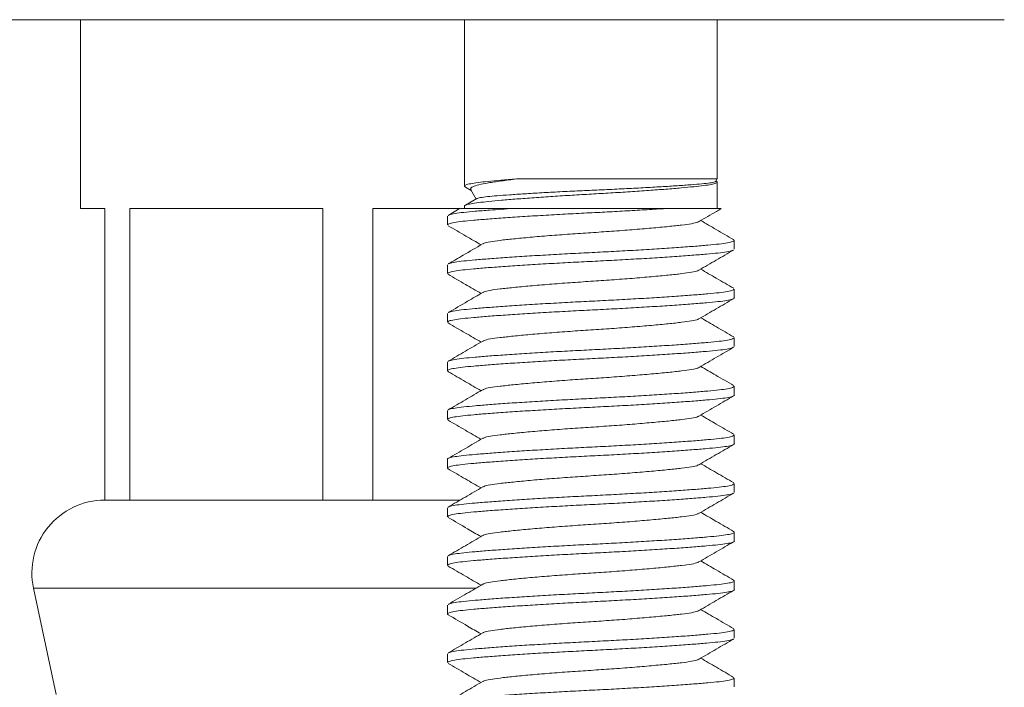
# Model space of a CAD drawing. Units: millimetres. Extents: x -307 to 577, y -455 to 678.
# Drawn here: x 531 to 551, y 219 to 233 of the extents above; entities that cross this region are included whole.
import ezdxf

# ---------------------------------------------------------------- set-up
doc = ezdxf.new("R2010")
doc.units = ezdxf.units.MM

msp = doc.modelspace()

# ---------------------------------------------------------------- linework, layer by layer
at = {"color": 7, "linetype": 'Continuous', "lineweight": 0}
for p, q in [((551.139, 232.538), (510.629, 232.538)), ((532.134, 232.538), (532.134, 228.658)), ((540.034, 232.538), (540.034, 229.115)), ((545.234, 229.264), (545.234, 232.538)), ((540.055, 229.093), (540.172, 229.026)), ((541.106, 229.264), (545.234, 229.264)), ((545.207, 229.216), (545.234, 229.264)), ((545.234, 228.658), (545.234, 229.201)), ((540.166, 229.036), (540.274, 228.85)), ((540.034, 228.701), (540.034, 228.658)), ((540.288, 228.858), (540.054, 228.722)), ((532.134, 228.658), (532.634, 228.658)), ((532.634, 228.658), (532.634, 222.658)), ((533.15, 228.658), (537.118, 228.658)), ((533.15, 222.658), (533.15, 228.658)), ((537.118, 228.658), (537.118, 222.658)), ((538.15, 228.658), (539.929, 228.658)), ((538.15, 222.658), (538.15, 228.658)), ((539.684, 228.499), (539.684, 228.317)), ((539.948, 228.66), (539.696, 228.514)), ((541.046, 228.658), (544.222, 228.658)), ((545.584, 227.817), (545.584, 227.999)), ((539.684, 227.499), (539.684, 227.317)), ((545.584, 226.817), (545.584, 226.999)), ((539.684, 226.499), (539.684, 226.317)), ((545.584, 225.817), (545.584, 225.999)), ((539.684, 225.499), (539.684, 225.317)), ((545.584, 224.817), (545.584, 224.999)), ((539.684, 224.499), (539.684, 224.317)), ((545.584, 223.817), (545.584, 223.999)), ((539.684, 223.499), (539.684, 223.317)), ((545.584, 222.817), (545.584, 222.999)), ((533.15, 222.658), (532.634, 222.658)), ((535.134, 222.658), (533.15, 222.658)), ((535.134, 222.658), (535.134, 222.658)), ((537.118, 222.658), (535.134, 222.658)), ((538.15, 222.658), (537.118, 222.658)), ((539.944, 222.658), (538.15, 222.658)), ((539.684, 222.499), (539.684, 222.317)), ((545.584, 221.817), (545.584, 221.999)), ((539.684, 221.499), (539.684, 221.317)), ((545.584, 220.817), (545.584, 220.999)), ((531.167, 220.845), (531.634, 218.658)), ((539.684, 220.499), (539.684, 220.317)), ((545.584, 219.817), (545.584, 219.999)), ((539.684, 219.499), (539.684, 219.317)), ((545.584, 218.817), (545.584, 218.999))]:
    msp.add_line(p, q, dxfattribs=at)
at = {"color": 8, "linetype": 'Continuous', "lineweight": 0}
msp.add_line((531.167, 220.845), (540.265, 220.845), dxfattribs=at)
at = {"color": 7, "linetype": 'Continuous', "lineweight": 0}
msp.add_arc((532.634, 221.158), 1.5, 90, 192.0531, dxfattribs=at)
for points, knots in [([(545.206, 229.219), (545.218, 229.214), (545.249, 229.199), (545.212, 229.175), (545.119, 229.15), (544.964, 229.126), (544.756, 229.104), (544.495, 229.079), (544.183, 229.053), (543.828, 229.026), (543.445, 229), (543.047, 228.975), (542.646, 228.952), (542.245, 228.929), (541.847, 228.904), (541.462, 228.877), (541.105, 228.851), (540.79, 228.825), (540.527, 228.8), (540.316, 228.778), (540.157, 228.754), (540.062, 228.729), (540.026, 228.71), (540.035, 228.701), (540.035, 228.701)], [0, 0, 0, 0, 0.0327, 0.082027, 0.130723, 0.178206, 0.224805, 0.272752, 0.321727, 0.371124, 0.42031, 0.468663, 0.515626, 0.562589, 0.610942, 0.660127, 0.709525, 0.758499, 0.806447, 0.853045, 0.900528, 0.949224, 0.998551, 1, 1, 1, 1]), ([(540.057, 229.097), (540.047, 229.103), (540.021, 229.117), (540.056, 229.141), (540.15, 229.166), (540.304, 229.19), (540.513, 229.212), (540.775, 229.237), (540.994, 229.255), (541.106, 229.264)], [0, 0, 0, 0, 0.1001148, 0.2525253, 0.402988, 0.5497017, 0.6936819, 0.841831, 1, 1, 1, 1]), ([(541.106, 229.264), (540.998, 229.25), (540.778, 229.222), (540.519, 229.182), (540.317, 229.144), (540.198, 229.103), (540.149, 229.068), (540.167, 229.047), (540.173, 229.04)], [0, 0, 0, 0, 0.182129, 0.369541, 0.551636, 0.739504, 0.913809, 1, 1, 1, 1]), ([(540.29, 228.856), (540.29, 228.857), (540.292, 228.865), (540.361, 228.88), (540.496, 228.899), (540.7, 228.917), (540.956, 228.937), (541.265, 228.958), (541.614, 228.979), (541.998, 229), (542.399, 229.019), (542.812, 229.037), (543.221, 229.057), (543.622, 229.077), (543.997, 229.098), (544.341, 229.119), (544.635, 229.139), (544.877, 229.157), (545.056, 229.176), (545.175, 229.196), (545.196, 229.21), (545.206, 229.217)], [0, 0, 0, 0, 0.007977, 0.060457, 0.11446, 0.166922, 0.220827, 0.274637, 0.329991, 0.384071, 0.439721, 0.49379, 0.549366, 0.604551, 0.661307, 0.716987, 0.774283, 0.829958, 0.887203, 0.943768, 1, 1, 1, 1]), ([(544.222, 228.658), (544.097, 228.65), (543.847, 228.634), (543.44, 228.61), (543.026, 228.587), (542.597, 228.565), (542.155, 228.543), (541.705, 228.518), (541.27, 228.491), (540.869, 228.465), (540.515, 228.439), (540.221, 228.414), (539.986, 228.392), (539.814, 228.368), (539.704, 228.343), (539.692, 228.326), (539.686, 228.317)], [0, 0, 0, 0, 0.068799, 0.137123, 0.204259, 0.269569, 0.340977, 0.414496, 0.489278, 0.564383, 0.638845, 0.711748, 0.782603, 0.854801, 0.928841, 1, 1, 1, 1]), ([(539.705, 228.514), (539.711, 228.518), (539.726, 228.531), (539.83, 228.552), (540.007, 228.576), (540.249, 228.598), (540.516, 228.62), (540.786, 228.64), (540.959, 228.652), (541.046, 228.658)], [0, 0, 0, 0, 0.086429, 0.259953, 0.42916, 0.595219, 0.766079, 0.882536, 1, 1, 1, 1]), ([(539.949, 228.658), (539.952, 228.658), (539.957, 228.658), (540.054, 228.658), (540.224, 228.658), (540.453, 228.658), (540.726, 228.658), (540.939, 228.658), (541.046, 228.658)], [0, 0, 0, 0, 0.144049, 0.321709, 0.494718, 0.67223, 0.834452, 1, 1, 1, 1]), ([(544.222, 228.658), (544.329, 228.658), (544.546, 228.658), (544.829, 228.658), (545.074, 228.658), (545.242, 228.658), (545.323, 228.658), (545.316, 228.658), (545.313, 228.658)], [0, 0, 0, 0, 0.165066, 0.333638, 0.525249, 0.722839, 0.905535, 1, 1, 1, 1]), ([(544.861, 228.388), (544.979, 228.457), (545.131, 228.546), (545.282, 228.634), (545.316, 228.653)], [0, 0, 0, 0, 0.780727, 1, 1, 1, 1]), ([(539.698, 228.301), (539.82, 228.23), (540.046, 228.099), (540.271, 227.968), (540.374, 227.908)], [0, 0, 0, 0, 0.5421974, 1, 1, 1, 1]), ([(544.85, 228.388), (544.845, 228.384), (544.83, 228.369), (544.714, 228.343), (544.512, 228.316), (544.234, 228.285), (543.89, 228.253), (543.494, 228.219), (543.069, 228.187), (542.634, 228.158), (542.199, 228.129), (541.775, 228.097), (541.378, 228.064), (541.034, 228.031), (540.756, 228), (540.555, 227.973), (540.439, 227.948), (540.423, 227.932), (540.419, 227.928)], [0, 0, 0, 0, 0.028293, 0.09594, 0.161372, 0.228282, 0.296987, 0.366155, 0.434402, 0.50045, 0.566498, 0.634745, 0.703914, 0.772618, 0.839528, 0.90496, 0.972607, 1, 1, 1, 1]), ([(545.57, 228.015), (545.451, 228.084), (545.226, 228.215), (545.001, 228.346), (544.895, 228.408)], [0, 0, 0, 0, 0.527317, 1, 1, 1, 1]), ([(540.408, 227.928), (540.275, 227.851), (540.038, 227.713), (539.801, 227.575), (539.698, 227.515)], [0, 0, 0, 0, 0.562446, 1, 1, 1, 1]), ([(539.707, 227.515), (539.712, 227.519), (539.727, 227.532), (539.83, 227.552), (540.007, 227.576), (540.249, 227.598), (540.55, 227.623), (540.908, 227.649), (541.314, 227.676), (541.751, 227.702), (542.203, 227.727), (542.659, 227.75), (543.113, 227.773), (543.564, 227.798), (543.998, 227.825), (544.4, 227.851), (544.753, 227.877), (545.048, 227.902), (545.282, 227.924), (545.456, 227.948), (545.561, 227.974), (545.599, 227.996), (545.571, 228.01), (545.561, 228.015)], [0, 0, 0, 0, 0.023283, 0.073649, 0.122761, 0.17096, 0.220553, 0.271205, 0.322295, 0.373165, 0.423176, 0.471751, 0.520327, 0.570338, 0.621208, 0.672297, 0.72295, 0.772542, 0.820741, 0.869854, 0.920219, 0.971235, 1, 1, 1, 1]), ([(545.561, 227.801), (545.557, 227.797), (545.541, 227.784), (545.438, 227.764), (545.261, 227.74), (545.019, 227.718), (544.719, 227.693), (544.36, 227.667), (543.955, 227.64), (543.517, 227.614), (543.065, 227.589), (542.61, 227.566), (542.155, 227.543), (541.705, 227.518), (541.27, 227.491), (540.869, 227.465), (540.515, 227.439), (540.221, 227.414), (539.986, 227.392), (539.814, 227.368), (539.704, 227.343), (539.692, 227.326), (539.686, 227.317)], [0, 0, 0, 0, 0.024001, 0.076, 0.126705, 0.176467, 0.227667, 0.279963, 0.332709, 0.385229, 0.436862, 0.487013, 0.537164, 0.588797, 0.641316, 0.694063, 0.746358, 0.797559, 0.847321, 0.898026, 0.950025, 1, 1, 1, 1]), ([(544.858, 227.387), (544.977, 227.456), (545.214, 227.594), (545.452, 227.732), (545.571, 227.801)], [0, 0, 0, 0, 0.499448, 1, 1, 1, 1]), ([(539.696, 227.302), (539.815, 227.233), (540.041, 227.102), (540.267, 226.971), (540.374, 226.908)], [0, 0, 0, 0, 0.525333, 1, 1, 1, 1]), ([(544.848, 227.387), (544.844, 227.383), (544.828, 227.368), (544.714, 227.343), (544.512, 227.316), (544.234, 227.285), (543.89, 227.253), (543.494, 227.219), (543.069, 227.187), (542.634, 227.158), (542.199, 227.129), (541.775, 227.097), (541.378, 227.064), (541.034, 227.031), (540.756, 227), (540.555, 226.973), (540.44, 226.948), (540.424, 226.933), (540.42, 226.929)], [0, 0, 0, 0, 0.025366, 0.093334, 0.159076, 0.226304, 0.295335, 0.364832, 0.433403, 0.499764, 0.566126, 0.634697, 0.704193, 0.773224, 0.840452, 0.906195, 0.974162, 1, 1, 1, 1]), ([(545.572, 227.014), (545.453, 227.083), (545.227, 227.214), (545.001, 227.346), (544.895, 227.408)], [0, 0, 0, 0, 0.526522, 1, 1, 1, 1]), ([(540.41, 226.929), (540.306, 226.868), (540.069, 226.73), (539.832, 226.593), (539.698, 226.515)], [0, 0, 0, 0, 0.437492, 1, 1, 1, 1]), ([(539.708, 226.515), (539.712, 226.519), (539.727, 226.532), (539.83, 226.552), (540.007, 226.576), (540.249, 226.598), (540.55, 226.623), (540.908, 226.649), (541.314, 226.676), (541.751, 226.702), (542.203, 226.727), (542.659, 226.75), (543.113, 226.773), (543.564, 226.798), (543.998, 226.825), (544.4, 226.851), (544.753, 226.877), (545.048, 226.902), (545.283, 226.924), (545.455, 226.948), (545.565, 226.973), (545.576, 226.99), (545.582, 226.999)], [0, 0, 0, 0, 0.023273, 0.075311, 0.126054, 0.175853, 0.227092, 0.279426, 0.332212, 0.384771, 0.436442, 0.486631, 0.536819, 0.58849, 0.641049, 0.693835, 0.746169, 0.797408, 0.847207, 0.89795, 0.949988, 1, 1, 1, 1]), ([(545.582, 226.817), (545.583, 226.817), (545.595, 226.807), (545.55, 226.789), (545.442, 226.764), (545.26, 226.74), (545.019, 226.718), (544.719, 226.693), (544.36, 226.667), (543.955, 226.64), (543.517, 226.614), (543.065, 226.589), (542.61, 226.566), (542.155, 226.543), (541.705, 226.518), (541.27, 226.491), (540.869, 226.465), (540.515, 226.439), (540.221, 226.414), (539.986, 226.392), (539.814, 226.368), (539.704, 226.343), (539.692, 226.326), (539.686, 226.317)], [0, 0, 0, 0, 0.002613, 0.053682, 0.1041, 0.153263, 0.201512, 0.251155, 0.30186, 0.353002, 0.403925, 0.453988, 0.502614, 0.551239, 0.601302, 0.652225, 0.703367, 0.754072, 0.803715, 0.851964, 0.901127, 0.951545, 1, 1, 1, 1]), ([(544.857, 226.386), (544.976, 226.455), (545.213, 226.594), (545.45, 226.731), (545.569, 226.8)], [0, 0, 0, 0, 0.499555, 1, 1, 1, 1]), ([(539.698, 226.301), (539.817, 226.232), (540.042, 226.101), (540.267, 225.97), (540.374, 225.908)], [0, 0, 0, 0, 0.527535, 1, 1, 1, 1]), ([(544.847, 226.386), (544.843, 226.383), (544.828, 226.368), (544.714, 226.343), (544.512, 226.316), (544.234, 226.285), (543.89, 226.253), (543.494, 226.219), (543.069, 226.187), (542.634, 226.158), (542.199, 226.129), (541.775, 226.097), (541.378, 226.064), (541.034, 226.031), (540.756, 226), (540.555, 225.973), (540.44, 225.948), (540.424, 225.933), (540.42, 225.929)], [0, 0, 0, 0, 0.024306, 0.092356, 0.158178, 0.225488, 0.294603, 0.364184, 0.432839, 0.499281, 0.565723, 0.634377, 0.703959, 0.773073, 0.840383, 0.906205, 0.974256, 1, 1, 1, 1]), ([(545.572, 226.014), (545.453, 226.083), (545.227, 226.214), (545.002, 226.346), (544.895, 226.408)], [0, 0, 0, 0, 0.525491, 1, 1, 1, 1]), ([(540.41, 225.929), (540.291, 225.86), (540.054, 225.721), (539.816, 225.583), (539.697, 225.514)], [0, 0, 0, 0, 0.499433, 1, 1, 1, 1]), ([(539.707, 225.514), (539.711, 225.519), (539.727, 225.531), (539.83, 225.552), (540.007, 225.576), (540.249, 225.598), (540.55, 225.623), (540.908, 225.649), (541.314, 225.676), (541.751, 225.702), (542.203, 225.727), (542.659, 225.75), (543.113, 225.773), (543.564, 225.798), (543.998, 225.825), (544.4, 225.851), (544.753, 225.877), (545.048, 225.902), (545.283, 225.924), (545.455, 225.948), (545.565, 225.973), (545.576, 225.99), (545.582, 225.999)], [0, 0, 0, 0, 0.024496, 0.076468, 0.127148, 0.176885, 0.228059, 0.280328, 0.333048, 0.385541, 0.437148, 0.487273, 0.537398, 0.589005, 0.641498, 0.694218, 0.746487, 0.797661, 0.847398, 0.898078, 0.95005, 1, 1, 1, 1]), ([(545.563, 225.802), (545.558, 225.798), (545.543, 225.785), (545.438, 225.764), (545.261, 225.74), (545.019, 225.718), (544.719, 225.693), (544.36, 225.667), (543.955, 225.64), (543.517, 225.614), (543.065, 225.589), (542.61, 225.566), (542.155, 225.543), (541.705, 225.518), (541.27, 225.491), (540.869, 225.465), (540.515, 225.439), (540.22, 225.414), (539.986, 225.392), (539.812, 225.368), (539.708, 225.343), (539.67, 225.32), (539.698, 225.306), (539.709, 225.3)], [0, 0, 0, 0, 0.025194, 0.075413, 0.124382, 0.172441, 0.221889, 0.272394, 0.323335, 0.374057, 0.423922, 0.472356, 0.52079, 0.570656, 0.621378, 0.672318, 0.722824, 0.772271, 0.82033, 0.8693, 0.919518, 0.970386, 1, 1, 1, 1]), ([(544.861, 225.388), (544.979, 225.457), (545.216, 225.596), (545.454, 225.733), (545.573, 225.802)], [0, 0, 0, 0, 0.4995215, 1, 1, 1, 1]), ([(539.699, 225.3), (539.818, 225.231), (540.043, 225.101), (540.268, 224.97), (540.374, 224.908)], [0, 0, 0, 0, 0.527565, 1, 1, 1, 1]), ([(544.85, 225.389), (544.845, 225.384), (544.83, 225.369), (544.714, 225.343), (544.512, 225.316), (544.234, 225.285), (543.89, 225.253), (543.494, 225.219), (543.069, 225.187), (542.634, 225.158), (542.199, 225.129), (541.775, 225.097), (541.378, 225.064), (541.034, 225.031), (540.756, 225), (540.554, 224.973), (540.438, 224.948), (540.423, 224.932), (540.418, 224.928)], [0, 0, 0, 0, 0.028357, 0.095922, 0.161276, 0.228107, 0.29673, 0.365816, 0.433982, 0.499951, 0.565921, 0.634086, 0.703173, 0.771796, 0.838626, 0.90398, 0.971546, 1, 1, 1, 1]), ([(545.571, 225.015), (545.509, 225.051), (545.387, 225.121), (545.159, 225.254), (544.997, 225.348), (544.895, 225.408)], [0, 0, 0, 0, 0.2766279, 0.5429526, 1, 1, 1, 1]), ([(540.407, 224.928), (540.289, 224.859), (540.052, 224.72), (539.815, 224.583), (539.696, 224.514)], [0, 0, 0, 0, 0.499547, 1, 1, 1, 1]), ([(539.706, 224.514), (539.711, 224.518), (539.726, 224.531), (539.83, 224.552), (540.007, 224.576), (540.249, 224.598), (540.55, 224.623), (540.908, 224.649), (541.314, 224.676), (541.751, 224.702), (542.203, 224.727), (542.659, 224.75), (543.113, 224.773), (543.564, 224.798), (543.998, 224.825), (544.4, 224.851), (544.753, 224.877), (545.048, 224.902), (545.283, 224.924), (545.455, 224.948), (545.565, 224.973), (545.576, 224.99), (545.582, 224.999)], [0, 0, 0, 0, 0.025797, 0.0777, 0.128312, 0.177982, 0.229089, 0.281288, 0.333937, 0.38636, 0.437898, 0.487957, 0.538015, 0.589553, 0.641977, 0.694626, 0.746825, 0.797931, 0.847602, 0.898214, 0.950117, 1, 1, 1, 1]), ([(545.582, 224.817), (545.583, 224.817), (545.595, 224.807), (545.55, 224.789), (545.442, 224.764), (545.26, 224.74), (545.019, 224.718), (544.719, 224.693), (544.36, 224.667), (543.955, 224.64), (543.517, 224.614), (543.065, 224.589), (542.61, 224.566), (542.155, 224.543), (541.705, 224.518), (541.27, 224.491), (540.869, 224.465), (540.515, 224.439), (540.221, 224.414), (539.986, 224.392), (539.814, 224.368), (539.704, 224.343), (539.692, 224.326), (539.686, 224.317)], [0, 0, 0, 0, 0.002613, 0.053682, 0.1041, 0.153263, 0.201512, 0.251155, 0.30186, 0.353002, 0.403925, 0.453988, 0.502614, 0.551239, 0.601302, 0.652225, 0.703367, 0.754072, 0.803715, 0.851964, 0.901127, 0.951545, 1, 1, 1, 1]), ([(544.858, 224.387), (544.977, 224.456), (545.214, 224.594), (545.451, 224.732), (545.57, 224.801)], [0, 0, 0, 0, 0.499497, 1, 1, 1, 1]), ([(539.696, 224.302), (539.815, 224.233), (540.041, 224.102), (540.267, 223.971), (540.374, 223.908)], [0, 0, 0, 0, 0.525559, 1, 1, 1, 1]), ([(544.848, 224.387), (544.844, 224.383), (544.828, 224.368), (544.714, 224.343), (544.512, 224.316), (544.234, 224.285), (543.89, 224.253), (543.494, 224.219), (543.069, 224.187), (542.634, 224.158), (542.199, 224.129), (541.775, 224.097), (541.378, 224.064), (541.034, 224.031), (540.756, 224), (540.555, 223.973), (540.44, 223.948), (540.425, 223.933), (540.421, 223.929)], [0, 0, 0, 0, 0.025091, 0.093169, 0.159019, 0.226356, 0.295499, 0.365109, 0.433792, 0.500262, 0.566731, 0.635413, 0.705024, 0.774167, 0.841504, 0.907354, 0.975432, 1, 1, 1, 1]), ([(545.57, 224.015), (545.451, 224.084), (545.226, 224.215), (545.001, 224.346), (544.895, 224.408)], [0, 0, 0, 0, 0.527497, 1, 1, 1, 1]), ([(539.686, 223.499), (539.685, 223.499), (539.673, 223.509), (539.719, 223.527), (539.826, 223.552), (540.008, 223.576), (540.249, 223.598), (540.55, 223.623), (540.908, 223.649), (541.314, 223.676), (541.751, 223.702), (542.203, 223.727), (542.659, 223.75), (543.113, 223.773), (543.564, 223.798), (543.998, 223.825), (544.4, 223.851), (544.753, 223.877), (545.048, 223.902), (545.283, 223.924), (545.455, 223.948), (545.565, 223.973), (545.576, 223.99), (545.582, 223.999)], [0, 0, 0, 0, 0.002613, 0.053682, 0.1041, 0.153263, 0.201512, 0.251155, 0.30186, 0.353002, 0.403925, 0.453988, 0.502614, 0.551239, 0.601302, 0.652225, 0.703367, 0.754072, 0.803715, 0.851964, 0.901127, 0.951545, 1, 1, 1, 1]), ([(540.411, 223.93), (540.292, 223.861), (540.056, 223.722), (539.818, 223.585), (539.7, 223.516)], [0, 0, 0, 0, 0.4995648, 1, 1, 1, 1]), ([(545.582, 223.817), (545.583, 223.817), (545.595, 223.807), (545.55, 223.789), (545.442, 223.764), (545.26, 223.74), (545.019, 223.718), (544.719, 223.693), (544.36, 223.667), (543.955, 223.64), (543.517, 223.614), (543.065, 223.589), (542.61, 223.566), (542.155, 223.543), (541.705, 223.518), (541.27, 223.491), (540.869, 223.465), (540.515, 223.439), (540.22, 223.414), (539.986, 223.392), (539.812, 223.368), (539.708, 223.343), (539.67, 223.32), (539.698, 223.306), (539.708, 223.301)], [0, 0, 0, 0, 0.002534, 0.052047, 0.100929, 0.148595, 0.195374, 0.243505, 0.292665, 0.34225, 0.391621, 0.440159, 0.487304, 0.534448, 0.582986, 0.632358, 0.681942, 0.731102, 0.779234, 0.826013, 0.873679, 0.92256, 0.972074, 1, 1, 1, 1]), ([(544.859, 223.387), (544.977, 223.456), (545.214, 223.594), (545.451, 223.732), (545.57, 223.801)], [0, 0, 0, 0, 0.499594, 1, 1, 1, 1]), ([(539.698, 223.301), (539.817, 223.232), (540.042, 223.101), (540.267, 222.97), (540.374, 222.908)], [0, 0, 0, 0, 0.5275351, 1, 1, 1, 1]), ([(544.848, 223.387), (544.844, 223.383), (544.829, 223.368), (544.714, 223.343), (544.512, 223.316), (544.234, 223.285), (543.89, 223.253), (543.494, 223.219), (543.069, 223.187), (542.634, 223.158), (542.199, 223.129), (541.775, 223.097), (541.378, 223.064), (541.034, 223.031), (540.756, 223), (540.555, 222.973), (540.44, 222.948), (540.425, 222.933), (540.421, 222.929)], [0, 0, 0, 0, 0.025818, 0.09381, 0.159575, 0.226827, 0.295882, 0.365404, 0.433999, 0.500384, 0.566769, 0.635364, 0.704886, 0.773941, 0.841193, 0.906958, 0.97495, 1, 1, 1, 1]), ([(545.573, 223.014), (545.454, 223.083), (545.228, 223.214), (545.002, 223.346), (544.895, 223.408)], [0, 0, 0, 0, 0.525384, 1, 1, 1, 1]), ([(540.41, 222.929), (540.292, 222.86), (540.055, 222.722), (539.817, 222.584), (539.698, 222.515)], [0, 0, 0, 0, 0.499497, 1, 1, 1, 1]), ([(539.708, 222.515), (539.712, 222.519), (539.727, 222.532), (539.83, 222.552), (540.007, 222.576), (540.249, 222.598), (540.55, 222.623), (540.908, 222.649), (541.314, 222.676), (541.751, 222.702), (542.203, 222.727), (542.659, 222.75), (543.113, 222.773), (543.564, 222.798), (543.998, 222.825), (544.4, 222.851), (544.753, 222.877), (545.048, 222.902), (545.283, 222.924), (545.455, 222.948), (545.565, 222.973), (545.576, 222.99), (545.582, 222.999)], [0, 0, 0, 0, 0.023115, 0.075161, 0.125912, 0.17572, 0.226967, 0.279309, 0.332104, 0.384671, 0.436351, 0.486547, 0.536744, 0.588424, 0.640991, 0.693785, 0.746128, 0.797375, 0.847182, 0.897933, 0.949979, 1, 1, 1, 1]), ([(545.563, 222.802), (545.558, 222.798), (545.543, 222.785), (545.438, 222.764), (545.261, 222.74), (545.019, 222.718), (544.719, 222.693), (544.36, 222.667), (543.955, 222.64), (543.517, 222.614), (543.065, 222.589), (542.61, 222.566), (542.155, 222.543), (541.705, 222.518), (541.27, 222.491), (540.869, 222.465), (540.515, 222.439), (540.221, 222.414), (539.986, 222.392), (539.814, 222.368), (539.704, 222.343), (539.692, 222.326), (539.686, 222.317)], [0, 0, 0, 0, 0.025896, 0.077794, 0.128401, 0.178066, 0.229167, 0.281361, 0.334005, 0.386423, 0.437955, 0.488009, 0.538062, 0.589595, 0.642013, 0.694657, 0.746851, 0.797952, 0.847617, 0.898224, 0.950122, 1, 1, 1, 1]), ([(544.86, 222.388), (544.979, 222.457), (545.216, 222.595), (545.454, 222.733), (545.572, 222.802)], [0, 0, 0, 0, 0.499478, 1, 1, 1, 1]), ([(545.569, 222.015), (545.451, 222.084), (545.226, 222.215), (545.001, 222.346), (544.895, 222.408)], [0, 0, 0, 0, 0.527138, 1, 1, 1, 1]), ([(539.698, 222.301), (539.832, 222.224), (540.057, 222.093), (540.282, 221.962), (540.374, 221.908)], [0, 0, 0, 0, 0.591769, 1, 1, 1, 1]), ([(544.85, 222.388), (544.845, 222.384), (544.83, 222.368), (544.714, 222.343), (544.512, 222.316), (544.234, 222.285), (543.89, 222.253), (543.494, 222.219), (543.069, 222.187), (542.634, 222.158), (542.199, 222.129), (541.775, 222.097), (541.378, 222.064), (541.034, 222.031), (540.756, 222), (540.554, 221.973), (540.439, 221.948), (540.423, 221.932), (540.419, 221.928)], [0, 0, 0, 0, 0.0276872, 0.0953387, 0.1607757, 0.227691, 0.2964011, 0.365575, 0.4338274, 0.4998803, 0.5659331, 0.6341854, 0.7033594, 0.7720695, 0.8389848, 0.9044217, 0.9720733, 1, 1, 1, 1]), ([(539.705, 221.514), (539.71, 221.518), (539.726, 221.531), (539.83, 221.552), (540.007, 221.576), (540.249, 221.598), (540.55, 221.623), (540.908, 221.649), (541.314, 221.676), (541.751, 221.702), (542.203, 221.727), (542.659, 221.75), (543.113, 221.773), (543.564, 221.798), (543.998, 221.825), (544.4, 221.851), (544.753, 221.877), (545.048, 221.902), (545.282, 221.924), (545.456, 221.948), (545.561, 221.974), (545.599, 221.996), (545.57, 222.01), (545.56, 222.015)], [0, 0, 0, 0, 0.025195, 0.075435, 0.124424, 0.172503, 0.221971, 0.272497, 0.323458, 0.374201, 0.424087, 0.472541, 0.520995, 0.570881, 0.621624, 0.672586, 0.723111, 0.77258, 0.820658, 0.869648, 0.919887, 0.970776, 1, 1, 1, 1]), ([(545.582, 221.817), (545.583, 221.817), (545.595, 221.807), (545.55, 221.789), (545.442, 221.764), (545.26, 221.74), (545.019, 221.718), (544.719, 221.693), (544.36, 221.667), (543.955, 221.64), (543.517, 221.614), (543.065, 221.589), (542.61, 221.566), (542.155, 221.543), (541.705, 221.518), (541.27, 221.491), (540.869, 221.465), (540.515, 221.439), (540.221, 221.414), (539.986, 221.392), (539.814, 221.368), (539.704, 221.343), (539.692, 221.326), (539.686, 221.317)], [0, 0, 0, 0, 0.002613, 0.053682, 0.1041, 0.153263, 0.201512, 0.251155, 0.30186, 0.353002, 0.403925, 0.453988, 0.502614, 0.551239, 0.601302, 0.652225, 0.703367, 0.754072, 0.803715, 0.851964, 0.901127, 0.951545, 1, 1, 1, 1]), ([(540.408, 221.928), (540.289, 221.859), (540.052, 221.721), (539.815, 221.583), (539.696, 221.514)], [0, 0, 0, 0, 0.499487, 1, 1, 1, 1]), ([(544.858, 221.387), (544.977, 221.456), (545.214, 221.594), (545.451, 221.732), (545.57, 221.801)], [0, 0, 0, 0, 0.499531, 1, 1, 1, 1]), ([(545.57, 221.015), (545.451, 221.084), (545.226, 221.215), (545.001, 221.346), (544.895, 221.408)], [0, 0, 0, 0, 0.527486, 1, 1, 1, 1]), ([(539.696, 221.302), (539.815, 221.233), (540.041, 221.102), (540.267, 220.97), (540.374, 220.908)], [0, 0, 0, 0, 0.5262234, 1, 1, 1, 1]), ([(544.848, 221.387), (544.844, 221.383), (544.828, 221.368), (544.714, 221.343), (544.512, 221.316), (544.234, 221.285), (543.89, 221.253), (543.494, 221.219), (543.069, 221.187), (542.634, 221.158), (542.199, 221.129), (541.775, 221.097), (541.378, 221.064), (541.034, 221.031), (540.756, 221), (540.555, 220.973), (540.439, 220.948), (540.424, 220.933), (540.419, 220.928)], [0, 0, 0, 0, 0.0253286, 0.0932215, 0.158892, 0.2260461, 0.2950014, 0.3644222, 0.4329181, 0.4992067, 0.5654952, 0.6339911, 0.7034119, 0.7723672, 0.8395213, 0.9051917, 0.9730847, 1, 1, 1, 1]), ([(539.707, 220.515), (539.712, 220.519), (539.727, 220.532), (539.83, 220.552), (540.007, 220.576), (540.249, 220.598), (540.55, 220.623), (540.908, 220.649), (541.314, 220.676), (541.751, 220.702), (542.203, 220.727), (542.659, 220.75), (543.113, 220.773), (543.564, 220.798), (543.998, 220.825), (544.4, 220.851), (544.753, 220.877), (545.048, 220.902), (545.282, 220.924), (545.456, 220.948), (545.561, 220.974), (545.599, 220.996), (545.571, 221.01), (545.561, 221.015)], [0, 0, 0, 0, 0.022697, 0.073091, 0.122232, 0.170458, 0.220079, 0.27076, 0.321878, 0.372777, 0.422817, 0.47142, 0.520023, 0.570063, 0.620962, 0.67208, 0.722761, 0.772382, 0.820608, 0.869749, 0.920143, 0.971188, 1, 1, 1, 1]), ([(545.582, 220.817), (545.583, 220.817), (545.595, 220.807), (545.55, 220.789), (545.442, 220.764), (545.26, 220.74), (545.019, 220.718), (544.719, 220.693), (544.36, 220.667), (543.955, 220.64), (543.517, 220.614), (543.065, 220.589), (542.61, 220.566), (542.155, 220.543), (541.705, 220.518), (541.27, 220.491), (540.869, 220.465), (540.515, 220.439), (540.22, 220.414), (539.986, 220.392), (539.812, 220.368), (539.708, 220.343), (539.67, 220.32), (539.698, 220.306), (539.708, 220.301)], [0, 0, 0, 0, 0.0025342, 0.0520553, 0.1009447, 0.1486178, 0.1954041, 0.243543, 0.2927111, 0.3423033, 0.3916826, 0.4402279, 0.4873799, 0.5345318, 0.5830771, 0.6324563, 0.6820486, 0.7312167, 0.7793556, 0.8261419, 0.873815, 0.9227044, 0.9722254, 1, 1, 1, 1]), ([(540.409, 220.928), (540.299, 220.864), (540.062, 220.726), (539.825, 220.589), (539.698, 220.515)], [0, 0, 0, 0, 0.464, 1, 1, 1, 1]), ([(544.86, 220.388), (544.978, 220.457), (545.215, 220.595), (545.452, 220.733), (545.571, 220.801)], [0, 0, 0, 0, 0.499601, 1, 1, 1, 1]), ([(544.849, 220.388), (544.845, 220.384), (544.829, 220.368), (544.714, 220.343), (544.512, 220.316), (544.234, 220.285), (543.89, 220.253), (543.494, 220.219), (543.069, 220.187), (542.634, 220.158), (542.199, 220.129), (541.775, 220.097), (541.378, 220.064), (541.034, 220.031), (540.756, 220), (540.555, 219.973), (540.44, 219.948), (540.424, 219.933), (540.42, 219.929)], [0, 0, 0, 0, 0.0275029, 0.0953338, 0.1609443, 0.228037, 0.2969293, 0.3662867, 0.4347201, 0.5009482, 0.5671761, 0.6356095, 0.7049668, 0.7738591, 0.8409519, 0.9065624, 0.9743933, 1, 1, 1, 1]), ([(545.572, 220.014), (545.453, 220.083), (545.227, 220.214), (545.002, 220.346), (544.895, 220.408)], [0, 0, 0, 0, 0.52619, 1, 1, 1, 1]), ([(539.698, 220.301), (539.832, 220.223), (540.057, 220.093), (540.282, 219.961), (540.374, 219.908)], [0, 0, 0, 0, 0.592486, 1, 1, 1, 1]), ([(539.708, 219.515), (539.712, 219.519), (539.727, 219.532), (539.83, 219.552), (540.007, 219.576), (540.249, 219.598), (540.55, 219.623), (540.908, 219.649), (541.314, 219.676), (541.751, 219.702), (542.203, 219.727), (542.659, 219.75), (543.113, 219.773), (543.564, 219.798), (543.998, 219.825), (544.4, 219.851), (544.753, 219.877), (545.048, 219.902), (545.283, 219.924), (545.455, 219.948), (545.565, 219.973), (545.576, 219.99), (545.582, 219.999)], [0, 0, 0, 0, 0.023094, 0.075141, 0.125893, 0.175702, 0.22695, 0.279294, 0.332089, 0.384658, 0.436339, 0.486536, 0.536734, 0.588415, 0.640983, 0.693779, 0.746122, 0.797371, 0.847179, 0.897931, 0.949978, 1, 1, 1, 1]), ([(545.562, 219.802), (545.557, 219.798), (545.542, 219.785), (545.438, 219.764), (545.261, 219.74), (545.019, 219.718), (544.719, 219.693), (544.36, 219.667), (543.955, 219.64), (543.517, 219.614), (543.065, 219.589), (542.61, 219.566), (542.155, 219.543), (541.705, 219.518), (541.27, 219.491), (540.869, 219.465), (540.515, 219.439), (540.221, 219.414), (539.986, 219.392), (539.814, 219.368), (539.704, 219.343), (539.692, 219.326), (539.686, 219.317)], [0, 0, 0, 0, 0.025101, 0.077041, 0.127689, 0.177395, 0.228538, 0.280774, 0.333461, 0.385922, 0.437497, 0.487591, 0.537685, 0.58926, 0.641721, 0.694408, 0.746644, 0.797787, 0.847493, 0.898141, 0.950081, 1, 1, 1, 1]), ([(540.41, 219.929), (540.291, 219.86), (540.054, 219.722), (539.817, 219.584), (539.698, 219.515)], [0, 0, 0, 0, 0.499544, 1, 1, 1, 1]), ([(544.859, 219.387), (544.978, 219.457), (545.215, 219.595), (545.453, 219.733), (545.572, 219.802)], [0, 0, 0, 0, 0.4994446, 1, 1, 1, 1]), ([(544.849, 219.388), (544.844, 219.383), (544.829, 219.368), (544.714, 219.343), (544.512, 219.316), (544.234, 219.285), (543.89, 219.253), (543.494, 219.219), (543.069, 219.187), (542.634, 219.158), (542.199, 219.129), (541.775, 219.097), (541.378, 219.064), (541.034, 219.031), (540.756, 219), (540.555, 218.973), (540.44, 218.948), (540.424, 218.933), (540.42, 218.929)], [0, 0, 0, 0, 0.026481, 0.094341, 0.15998, 0.227101, 0.296023, 0.36541, 0.433872, 0.500128, 0.566385, 0.634847, 0.704234, 0.773156, 0.840277, 0.905916, 0.973775, 1, 1, 1, 1]), ([(545.571, 219.014), (545.453, 219.083), (545.227, 219.214), (545.001, 219.346), (544.895, 219.408)], [0, 0, 0, 0, 0.5256965, 1, 1, 1, 1]), ([(539.697, 219.302), (539.815, 219.233), (540.041, 219.102), (540.267, 218.97), (540.374, 218.908)], [0, 0, 0, 0, 0.525592, 1, 1, 1, 1]), ([(539.706, 218.514), (539.711, 218.518), (539.726, 218.531), (539.83, 218.552), (540.007, 218.576), (540.249, 218.598), (540.55, 218.623), (540.908, 218.649), (541.314, 218.676), (541.751, 218.702), (542.203, 218.727), (542.659, 218.75), (543.113, 218.773), (543.564, 218.798), (543.998, 218.825), (544.4, 218.851), (544.753, 218.877), (545.048, 218.902), (545.283, 218.924), (545.455, 218.948), (545.565, 218.973), (545.576, 218.99), (545.582, 218.999)], [0, 0, 0, 0, 0.024925, 0.076875, 0.127532, 0.177247, 0.228399, 0.280645, 0.333341, 0.385811, 0.437395, 0.487499, 0.537602, 0.589186, 0.641656, 0.694353, 0.746598, 0.79775, 0.847465, 0.898123, 0.950072, 1, 1, 1, 1]), ([(540.409, 218.929), (540.291, 218.86), (540.053, 218.721), (539.816, 218.583), (539.697, 218.514)], [0, 0, 0, 0, 0.49944, 1, 1, 1, 1])]:
    msp.add_open_spline(points, degree=3, knots=knots, dxfattribs=at)

doc.saveas('drawing.dxf')
